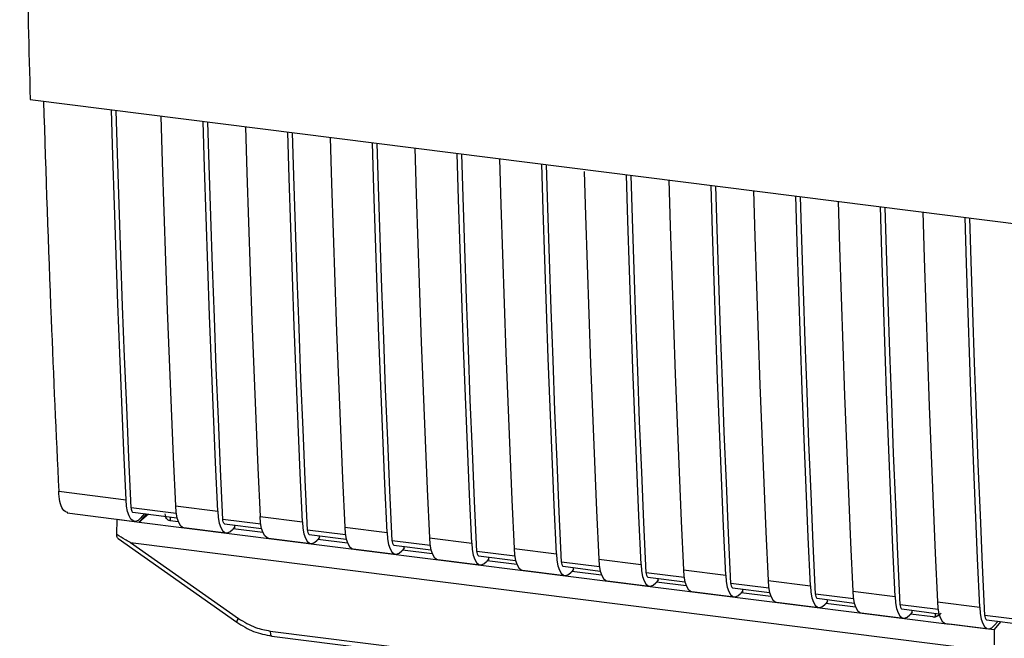
# Paper-space layout 'Blatt1' of a CAD drawing. Units: millimetres. Extents: x 0 to 5940, y 0 to 4200.
# Drawn here: x 4864 to 4918, y 1870 to 1904 of the extents above; entities that cross this region are included whole.
import ezdxf

# ---------------------------------------------------------------- set-up
doc = ezdxf.new("R2010")
doc.units = ezdxf.units.MM
doc.header["$LTSCALE"] = 10

psp = doc.layouts.new('Blatt1')

# ---------------------------------------------------------------- linework, layer by layer
at = {"color": 7, "linetype": 'Continuous', "lineweight": 30}
for p, q in [((4864.105, 1899.436), (4922.836, 1892.037)), ((4865.677, 1877.793), (4869.395, 1877.324)), ((4866.148, 1876.599), (4869.867, 1876.131)), ((4872.164, 1876.566), (4869.677, 1876.879)), ((4869.771, 1876.641), (4872.211, 1876.334)), ((4870.417, 1876.56), (4870.204, 1876.312)), ((4872.124, 1876.98), (4874.462, 1876.686)), ((4868.884, 1875.412), (4868.903, 1876.244)), ((4868.91, 1876.251), (4868.903, 1876.244)), ((4868.903, 1876.244), (4870.13, 1876.089)), ((4870.522, 1876.546), (4870.13, 1876.089)), ((4870.633, 1876.532), (4870.13, 1876.089)), ((4870.13, 1876.089), (4914.894, 1870.449)), ((4871.832, 1876.381), (4871.836, 1876.163)), ((4872.285, 1876.107), (4871.835, 1876.164)), ((4876.841, 1875.977), (4874.744, 1876.241)), ((4876.801, 1876.391), (4879.139, 1876.097)), ((4872.595, 1875.787), (4874.933, 1875.492)), ((4874.838, 1876.003), (4876.888, 1875.744)), ((4875.41, 1875.836), (4875.271, 1875.674)), ((4876.963, 1875.518), (4875.315, 1875.725)), ((4875.41, 1875.836), (4875.41, 1875.931)), ((4881.518, 1875.387), (4879.421, 1875.652)), ((4881.478, 1875.802), (4883.816, 1875.507)), ((4868.954, 1875.181), (4875.51, 1870.559)), ((4869.649, 1874.964), (4916.587, 1869.05)), ((4869.649, 1874.964), (4875.603, 1870.767)), ((4877.272, 1875.198), (4879.61, 1874.903)), ((4879.515, 1875.413), (4881.565, 1875.155)), ((4880.087, 1875.247), (4879.948, 1875.085)), ((4881.64, 1874.928), (4879.992, 1875.136)), ((4880.087, 1875.247), (4880.087, 1875.341)), ((4886.195, 1874.798), (4884.098, 1875.062)), ((4886.155, 1875.213), (4888.493, 1874.918)), ((4881.949, 1874.608), (4884.288, 1874.314)), ((4884.192, 1874.824), (4886.242, 1874.566)), ((4884.764, 1874.657), (4884.625, 1874.495)), ((4886.317, 1874.339), (4884.669, 1874.547)), ((4884.764, 1874.657), (4884.764, 1874.752)), ((4890.872, 1874.209), (4888.775, 1874.473)), ((4890.832, 1874.623), (4893.171, 1874.329)), ((4886.626, 1874.019), (4888.965, 1873.725)), ((4888.869, 1874.235), (4890.919, 1873.977)), ((4889.441, 1874.068), (4889.302, 1873.906)), ((4890.994, 1873.75), (4889.346, 1873.957)), ((4889.441, 1874.068), (4889.441, 1874.163)), ((4895.549, 1873.62), (4893.452, 1873.884)), ((4895.509, 1874.034), (4897.848, 1873.74)), ((4891.303, 1873.43), (4893.642, 1873.135)), ((4893.546, 1873.646), (4895.596, 1873.387)), ((4894.119, 1873.479), (4893.979, 1873.317)), ((4895.671, 1873.161), (4894.023, 1873.368)), ((4894.119, 1873.479), (4894.119, 1873.574)), ((4900.186, 1873.445), (4902.525, 1873.15)), ((4895.98, 1872.841), (4898.319, 1872.546)), ((4900.226, 1873.03), (4898.129, 1873.295)), ((4898.223, 1873.056), (4900.273, 1872.798)), ((4898.796, 1872.89), (4898.656, 1872.728)), ((4900.348, 1872.571), (4898.7, 1872.779)), ((4898.796, 1872.89), (4898.796, 1872.984)), ((4904.863, 1872.856), (4907.202, 1872.561)), ((4900.657, 1872.251), (4902.996, 1871.957)), ((4904.904, 1872.441), (4902.806, 1872.705)), ((4902.9, 1872.467), (4904.951, 1872.209)), ((4903.473, 1872.3), (4903.333, 1872.138)), ((4903.473, 1872.3), (4903.473, 1872.395)), ((4909.54, 1872.266), (4911.879, 1871.972)), ((4905.025, 1871.982), (4903.377, 1872.19)), ((4909.581, 1871.852), (4907.483, 1872.116)), ((4907.577, 1871.878), (4909.628, 1871.62)), ((4908.15, 1871.711), (4908.01, 1871.549)), ((4908.15, 1871.711), (4908.15, 1871.806)), ((4914.217, 1871.677), (4916.556, 1871.383)), ((4905.334, 1871.662), (4907.673, 1871.368)), ((4909.702, 1871.393), (4908.054, 1871.6)), ((4914.258, 1871.263), (4912.16, 1871.527)), ((4912.254, 1871.289), (4914.305, 1871.03)), ((4912.827, 1871.122), (4912.687, 1870.96)), ((4912.827, 1871.122), (4912.827, 1871.217)), ((4910.011, 1871.073), (4912.35, 1870.778)), ((4913.969, 1870.855), (4912.732, 1871.011)), ((4913.969, 1870.855), (4914.116, 1870.861)), ((4914.062, 1870.839), (4914.341, 1870.944)), ((4914.116, 1870.861), (4914.12, 1871.054)), ((4918.935, 1870.673), (4916.837, 1870.938)), ((4916.931, 1870.699), (4918.982, 1870.441)), ((4917.348, 1870.14), (4917.74, 1870.598)), ((4917.364, 1870.371), (4917.577, 1870.618)), ((4875.51, 1870.559), (4875.511, 1870.559)), ((4877.358, 1870.073), (4908.904, 1866.099)), ((4914.689, 1870.484), (4917.027, 1870.189)), ((4917.348, 1870.14), (4914.894, 1870.449)), ((4917.348, 1870.14), (4917.357, 1869.305)), ((4877.454, 1869.793), (4908.999, 1865.819))]:
    psp.add_line(p, q, dxfattribs=at)
at = {"color": 7, "linetype": 'Continuous', "lineweight": 30, "flags": 128}
for points in [[(4869.395, 1877.324), (4869.275, 1880.02), (4869.16, 1882.722), (4869.051, 1885.43), (4868.947, 1888.145), (4868.849, 1890.866), (4868.756, 1893.593), (4868.668, 1896.326), (4868.592, 1898.871)], [(4869.677, 1876.879), (4869.551, 1879.655), (4869.432, 1882.438), (4869.318, 1885.228), (4869.21, 1888.024), (4869.108, 1890.827), (4869.012, 1893.636), (4868.921, 1896.452), (4868.849, 1898.839)], [(4871.32, 1898.527), (4871.396, 1895.983), (4871.484, 1893.25), (4871.577, 1890.522), (4871.675, 1887.801), (4871.779, 1885.087), (4871.889, 1882.378), (4872.003, 1879.676), (4872.124, 1876.98)], [(4874.462, 1876.686), (4874.342, 1879.382), (4874.227, 1882.084), (4874.118, 1884.792), (4874.014, 1887.507), (4873.916, 1890.228), (4873.823, 1892.955), (4873.735, 1895.688), (4873.659, 1898.233)], [(4874.744, 1876.241), (4874.618, 1879.017), (4874.499, 1881.8), (4874.385, 1884.589), (4874.277, 1887.386), (4874.175, 1890.188), (4874.078, 1892.998), (4873.988, 1895.814), (4873.916, 1898.2)], [(4875.997, 1897.938), (4876.074, 1895.393), (4876.161, 1892.66), (4876.254, 1889.933), (4876.353, 1887.212), (4876.456, 1884.497), (4876.566, 1881.789), (4876.681, 1879.087), (4876.801, 1876.391)], [(4879.139, 1876.097), (4879.019, 1878.792), (4878.904, 1881.494), (4878.795, 1884.203), (4878.691, 1886.918), (4878.593, 1889.639), (4878.5, 1892.366), (4878.412, 1895.099), (4878.336, 1897.643)], [(4879.421, 1875.652), (4879.295, 1878.428), (4879.176, 1881.21), (4879.062, 1884), (4878.954, 1886.796), (4878.852, 1889.599), (4878.755, 1892.409), (4878.665, 1895.224), (4878.593, 1897.611)], [(4880.674, 1897.349), (4880.751, 1894.804), (4880.838, 1892.071), (4880.931, 1889.344), (4881.03, 1886.623), (4881.133, 1883.908), (4881.243, 1881.2), (4881.358, 1878.498), (4881.478, 1875.802)], [(4883.816, 1875.507), (4883.696, 1878.203), (4883.581, 1880.905), (4883.472, 1883.614), (4883.368, 1886.328), (4883.27, 1889.049), (4883.177, 1891.776), (4883.089, 1894.509), (4883.013, 1897.054)], [(4884.098, 1875.062), (4883.972, 1877.838), (4883.853, 1880.621), (4883.739, 1883.411), (4883.631, 1886.207), (4883.529, 1889.01), (4883.432, 1891.819), (4883.342, 1894.635), (4883.27, 1897.022)], [(4885.351, 1896.76), (4885.428, 1894.215), (4885.515, 1891.482), (4885.608, 1888.755), (4885.707, 1886.034), (4885.811, 1883.319), (4885.92, 1880.61), (4886.035, 1877.908), (4886.155, 1875.213)], [(4888.493, 1874.918), (4888.373, 1877.614), (4888.258, 1880.316), (4888.149, 1883.024), (4888.045, 1885.739), (4887.947, 1888.46), (4887.854, 1891.187), (4887.766, 1893.92), (4887.69, 1896.465)], [(4888.775, 1874.473), (4888.649, 1877.249), (4888.53, 1880.032), (4888.416, 1882.822), (4888.308, 1885.618), (4888.206, 1888.421), (4888.11, 1891.23), (4888.019, 1894.046), (4887.947, 1896.433)], [(4890.028, 1896.17), (4890.105, 1893.626), (4890.192, 1890.892), (4890.285, 1888.165), (4890.384, 1885.444), (4890.488, 1882.73), (4890.597, 1880.021), (4890.712, 1877.319), (4890.832, 1874.623)], [(4893.171, 1874.329), (4893.05, 1877.024), (4892.936, 1879.727), (4892.826, 1882.435), (4892.722, 1885.15), (4892.624, 1887.871), (4892.531, 1890.598), (4892.443, 1893.331), (4892.367, 1895.876)], [(4893.452, 1873.884), (4893.327, 1876.66), (4893.207, 1879.443), (4893.093, 1882.232), (4892.985, 1885.029), (4892.883, 1887.831), (4892.787, 1890.641), (4892.696, 1893.457), (4892.624, 1895.843)], [(4894.709, 1895.457), (4894.782, 1893.036), (4894.869, 1890.303), (4894.962, 1887.576), (4895.061, 1884.855), (4895.165, 1882.14), (4895.274, 1879.432), (4895.389, 1876.73), (4895.509, 1874.034)], [(4897.848, 1873.74), (4897.727, 1876.435), (4897.613, 1879.137), (4897.503, 1881.846), (4897.399, 1884.561), (4897.301, 1887.282), (4897.208, 1890.009), (4897.12, 1892.742), (4897.044, 1895.286)], [(4898.129, 1873.295), (4898.004, 1876.071), (4897.884, 1878.853), (4897.77, 1881.643), (4897.662, 1884.439), (4897.56, 1887.242), (4897.464, 1890.052), (4897.373, 1892.867), (4897.301, 1895.254)], [(4899.382, 1894.992), (4899.459, 1892.447), (4899.546, 1889.714), (4899.639, 1886.987), (4899.738, 1884.266), (4899.842, 1881.551), (4899.951, 1878.843), (4900.066, 1876.141), (4900.186, 1873.445)], [(4902.525, 1873.15), (4902.404, 1875.846), (4902.29, 1878.548), (4902.18, 1881.257), (4902.076, 1883.971), (4901.978, 1886.692), (4901.885, 1889.419), (4901.797, 1892.152), (4901.721, 1894.697)], [(4902.806, 1872.705), (4902.681, 1875.481), (4902.561, 1878.264), (4902.447, 1881.054), (4902.339, 1883.85), (4902.237, 1886.653), (4902.141, 1889.462), (4902.05, 1892.278), (4901.978, 1894.665)], [(4904.06, 1894.403), (4904.136, 1891.858), (4904.224, 1889.125), (4904.317, 1886.398), (4904.415, 1883.677), (4904.519, 1880.962), (4904.628, 1878.253), (4904.743, 1875.551), (4904.863, 1872.856)], [(4907.202, 1872.561), (4907.082, 1875.257), (4906.967, 1877.959), (4906.857, 1880.667), (4906.754, 1883.382), (4906.655, 1886.103), (4906.562, 1888.83), (4906.475, 1891.563), (4906.398, 1894.108)], [(4907.483, 1872.116), (4907.358, 1874.892), (4907.238, 1877.675), (4907.124, 1880.464), (4907.016, 1883.261), (4906.914, 1886.064), (4906.818, 1888.873), (4906.727, 1891.689), (4906.655, 1894.076)], [(4908.737, 1893.813), (4908.813, 1891.269), (4908.901, 1888.535), (4908.994, 1885.808), (4909.092, 1883.087), (4909.196, 1880.373), (4909.305, 1877.664), (4909.42, 1874.962), (4909.54, 1872.266)], [(4911.879, 1871.972), (4911.759, 1874.667), (4911.644, 1877.37), (4911.534, 1880.078), (4911.431, 1882.793), (4911.332, 1885.514), (4911.239, 1888.241), (4911.152, 1890.974), (4911.075, 1893.519)], [(4912.16, 1871.527), (4912.035, 1874.303), (4911.915, 1877.086), (4911.801, 1879.875), (4911.693, 1882.672), (4911.591, 1885.474), (4911.495, 1888.284), (4911.404, 1891.1), (4911.332, 1893.486)], [(4913.414, 1893.224), (4913.49, 1890.679), (4913.578, 1887.946), (4913.671, 1885.219), (4913.769, 1882.498), (4913.873, 1879.783), (4913.982, 1877.075), (4914.097, 1874.373), (4914.217, 1871.677)], [(4916.556, 1871.383), (4916.436, 1874.078), (4916.321, 1876.78), (4916.212, 1879.489), (4916.108, 1882.204), (4916.009, 1884.924), (4915.916, 1887.652), (4915.829, 1890.385), (4915.752, 1892.929)], [(4916.837, 1870.938), (4916.712, 1873.714), (4916.592, 1876.496), (4916.479, 1879.286), (4916.371, 1882.082), (4916.268, 1884.885), (4916.172, 1887.695), (4916.081, 1890.51), (4916.009, 1892.897)], [(4870.204, 1876.312), (4870.061, 1876.183), (4869.92, 1876.13), (4869.787, 1876.155), (4869.667, 1876.258), (4869.564, 1876.434), (4869.483, 1876.677), (4869.426, 1876.978), (4869.395, 1877.324)], [(4869.677, 1876.879), (4869.683, 1876.81), (4869.694, 1876.75), (4869.711, 1876.702), (4869.731, 1876.666), (4869.755, 1876.646), (4869.771, 1876.641)], [(4872.124, 1876.98), (4872.154, 1876.634), (4872.211, 1876.333), (4872.292, 1876.091), (4872.395, 1875.914), (4872.515, 1875.812), (4872.595, 1875.787)], [(4874.462, 1876.686), (4874.493, 1876.339), (4874.55, 1876.039), (4874.631, 1875.796), (4874.734, 1875.62), (4874.854, 1875.517), (4874.987, 1875.492), (4875.127, 1875.545), (4875.271, 1875.674)], [(4874.838, 1876.003), (4874.822, 1876.008), (4874.798, 1876.028), (4874.777, 1876.063), (4874.761, 1876.112), (4874.75, 1876.172), (4874.744, 1876.241)], [(4877.272, 1875.198), (4877.192, 1875.222), (4877.072, 1875.325), (4876.97, 1875.501), (4876.888, 1875.744), (4876.831, 1876.045), (4876.801, 1876.391)], [(4879.139, 1876.097), (4879.17, 1875.75), (4879.227, 1875.45), (4879.308, 1875.207), (4879.411, 1875.031), (4879.531, 1874.928), (4879.664, 1874.902), (4879.805, 1874.955), (4879.948, 1875.085)], [(4879.421, 1875.652), (4879.427, 1875.582), (4879.438, 1875.522), (4879.454, 1875.474), (4879.475, 1875.439), (4879.499, 1875.418), (4879.515, 1875.413)], [(4881.478, 1875.802), (4881.508, 1875.455), (4881.565, 1875.155), (4881.647, 1874.912), (4881.749, 1874.736), (4881.869, 1874.633), (4881.949, 1874.608)], [(4883.816, 1875.507), (4883.847, 1875.161), (4883.904, 1874.86), (4883.985, 1874.617), (4884.088, 1874.441), (4884.208, 1874.339), (4884.341, 1874.313), (4884.482, 1874.366), (4884.625, 1874.495)], [(4884.098, 1875.062), (4884.104, 1874.993), (4884.115, 1874.933), (4884.132, 1874.885), (4884.152, 1874.85), (4884.176, 1874.829), (4884.192, 1874.824)], [(4886.155, 1875.213), (4886.185, 1874.866), (4886.242, 1874.566), (4886.324, 1874.323), (4886.426, 1874.147), (4886.546, 1874.044), (4886.626, 1874.019)], [(4888.493, 1874.918), (4888.524, 1874.571), (4888.581, 1874.271), (4888.662, 1874.028), (4888.765, 1873.852), (4888.885, 1873.749), (4889.018, 1873.724), (4889.159, 1873.777), (4889.302, 1873.906)], [(4888.775, 1874.473), (4888.781, 1874.404), (4888.792, 1874.344), (4888.809, 1874.295), (4888.829, 1874.26), (4888.853, 1874.24), (4888.869, 1874.235)], [(4890.832, 1874.623), (4890.862, 1874.277), (4890.919, 1873.976), (4891.001, 1873.734), (4891.103, 1873.557), (4891.223, 1873.455), (4891.303, 1873.43)], [(4893.171, 1874.329), (4893.201, 1873.982), (4893.258, 1873.682), (4893.339, 1873.439), (4893.442, 1873.263), (4893.562, 1873.16), (4893.695, 1873.135), (4893.836, 1873.188), (4893.979, 1873.317)], [(4893.452, 1873.884), (4893.458, 1873.815), (4893.469, 1873.755), (4893.486, 1873.706), (4893.506, 1873.671), (4893.53, 1873.651), (4893.546, 1873.646)], [(4895.509, 1874.034), (4895.539, 1873.688), (4895.596, 1873.387), (4895.678, 1873.144), (4895.78, 1872.968), (4895.901, 1872.865), (4895.98, 1872.841)], [(4897.848, 1873.74), (4897.878, 1873.393), (4897.935, 1873.092), (4898.016, 1872.85), (4898.119, 1872.674), (4898.239, 1872.571), (4898.372, 1872.545), (4898.513, 1872.598), (4898.656, 1872.728)], [(4900.186, 1873.445), (4900.217, 1873.098), (4900.274, 1872.798), (4900.355, 1872.555), (4900.458, 1872.379), (4900.578, 1872.276), (4900.657, 1872.251)], [(4898.129, 1873.295), (4898.135, 1873.225), (4898.146, 1873.165), (4898.163, 1873.117), (4898.183, 1873.082), (4898.207, 1873.061), (4898.223, 1873.056)], [(4902.525, 1873.15), (4902.555, 1872.804), (4902.612, 1872.503), (4902.693, 1872.26), (4902.796, 1872.084), (4902.916, 1871.982), (4903.049, 1871.956), (4903.19, 1872.009), (4903.333, 1872.138)], [(4904.863, 1872.856), (4904.894, 1872.509), (4904.951, 1872.209), (4905.032, 1871.966), (4905.135, 1871.79), (4905.255, 1871.687), (4905.334, 1871.662)], [(4902.806, 1872.705), (4902.812, 1872.636), (4902.824, 1872.576), (4902.84, 1872.528), (4902.86, 1872.493), (4902.884, 1872.472), (4902.9, 1872.467)], [(4907.202, 1872.561), (4907.232, 1872.214), (4907.289, 1871.914), (4907.37, 1871.671), (4907.473, 1871.495), (4907.593, 1871.392), (4907.726, 1871.367), (4907.867, 1871.42), (4908.01, 1871.549)], [(4909.54, 1872.266), (4909.571, 1871.92), (4909.628, 1871.619), (4909.709, 1871.376), (4909.812, 1871.2), (4909.932, 1871.098), (4910.011, 1871.073)], [(4907.483, 1872.116), (4907.489, 1872.047), (4907.501, 1871.987), (4907.517, 1871.938), (4907.537, 1871.903), (4907.561, 1871.883), (4907.577, 1871.878)], [(4911.879, 1871.972), (4911.909, 1871.625), (4911.966, 1871.325), (4912.048, 1871.082), (4912.15, 1870.906), (4912.27, 1870.803), (4912.403, 1870.778), (4912.544, 1870.831), (4912.687, 1870.96)], [(4914.217, 1871.677), (4914.248, 1871.331), (4914.305, 1871.03), (4914.386, 1870.787), (4914.489, 1870.611), (4914.609, 1870.508), (4914.689, 1870.484)], [(4912.16, 1871.527), (4912.166, 1871.458), (4912.178, 1871.398), (4912.194, 1871.349), (4912.214, 1871.314), (4912.238, 1871.294), (4912.254, 1871.289)], [(4916.556, 1871.383), (4916.586, 1871.036), (4916.643, 1870.735), (4916.725, 1870.493), (4916.827, 1870.317), (4916.947, 1870.214), (4917.08, 1870.188), (4917.221, 1870.241), (4917.364, 1870.371)], [(4916.837, 1870.938), (4916.843, 1870.868), (4916.855, 1870.808), (4916.871, 1870.76), (4916.892, 1870.725), (4916.916, 1870.704), (4916.931, 1870.699)], [(4877.358, 1870.073), (4877.361, 1870), (4877.37, 1869.934), (4877.384, 1869.879), (4877.402, 1869.836), (4877.424, 1869.808), (4877.45, 1869.794), (4877.454, 1869.793)]]:
    psp.add_lwpolyline(points, dxfattribs=at)
at = {"color": 7, "linetype": 'Continuous', "lineweight": 30}
psp.add_arc((4875.893, 1870.512), 0.386, 138.7849, 172.9904, dxfattribs=at)
for points, knots in [([(4863.522, 1932.685), (4863.568, 1927.097), (4863.66, 1915.916), (4863.957, 1904.93), (4864.105, 1899.436)], [0, 0, 0, 0, 0.4998862, 1, 1, 1, 1]), ([(4864.837, 1899.344), (4864.969, 1895.325), (4865.205, 1888.093), (4865.532, 1880.961), (4865.677, 1877.793)], [0, 0, 0, 0, 0.555877, 1, 1, 1, 1]), ([(4866.174, 1876.615), (4866.078, 1876.654), (4865.9, 1876.727), (4865.732, 1877.194), (4865.695, 1877.598), (4865.677, 1877.793)], [0, 0, 0, 0, 0.3763364, 0.700134, 1, 1, 1, 1]), ([(4871.835, 1876.164), (4871.807, 1876.169), (4871.75, 1876.182), (4871.678, 1876.229), (4871.621, 1876.297), (4871.572, 1876.402), (4871.569, 1876.493), (4871.567, 1876.549)], [0, 0, 0, 0, 0.1563765, 0.319517, 0.4945411, 0.6856153, 1, 1, 1, 1]), ([(4869.649, 1874.964), (4869.642, 1874.965), (4869.626, 1874.969), (4869.589, 1874.986), (4869.5, 1875.031), (4869.259, 1875.172), (4869.044, 1875.31), (4868.884, 1875.412)], [0, 0, 0, 0, 0.02322, 0.058536, 0.139175, 0.36038, 1, 1, 1, 1]), ([(4868.958, 1875.185), (4868.945, 1875.195), (4868.919, 1875.216), (4868.895, 1875.301), (4868.887, 1875.375), (4868.884, 1875.412)], [0, 0, 0, 0, 0.318866, 0.663888, 1, 1, 1, 1]), ([(4875.603, 1870.767), (4875.915, 1870.577), (4876.472, 1870.237), (4877.087, 1870.123), (4877.358, 1870.073)], [0, 0, 0, 0, 0.559553, 1, 1, 1, 1]), ([(4914.422, 1871.054), (4914.41, 1871.041), (4914.363, 1870.991), (4914.259, 1870.913), (4914.165, 1870.879), (4914.116, 1870.861)], [0, 0, 0, 0, 0.144259, 0.552683, 1, 1, 1, 1]), ([(4875.511, 1870.559), (4875.817, 1870.37), (4876.43, 1869.991), (4877.112, 1869.859), (4877.453, 1869.793)], [0, 0, 0, 0, 0.4995424, 1, 1, 1, 1])]:
    psp.add_open_spline(points, degree=3, knots=knots, dxfattribs=at)

doc.saveas('drawing.dxf')
